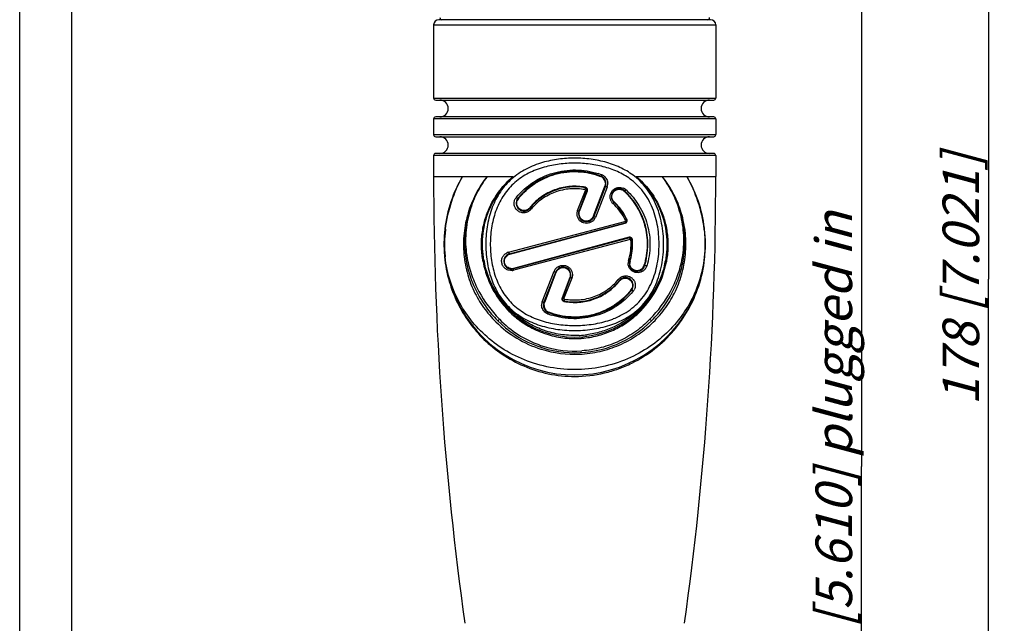
# Model space of a CAD drawing. Units: millimetres. Extents: x 0 to 210, y 0 to 297.
# Drawn here: x 0 to 94, y 125 to 183 of the extents above; entities that cross this region are included whole.
import ezdxf

# ---------------------------------------------------------------- set-up
doc = ezdxf.new("R2010")
doc.units = ezdxf.units.MM
doc.header["$LTSCALE"] = 19.36
doc.layers.get('0').update_dxf_attribs({"linetype": 'CONTINUOUS'})
for name, color, linetype in [('BEZUGSACHSEN', 7, 'CONTINUOUS'), ('RUNDUNGEN', 7, 'CONTINUOUS'), ('ZEICHNUNGSBEMASSUNGEN', 7, 'CONTINUOUS')]:
    doc.layers.add(name, color=color, linetype=linetype)
doc.styles.get("Standard").update_dxf_attribs({"font": 'txt', "width": 0.7})
doc.dimstyles.new('DIMSTYLE_1', dxfattribs={"dimtxt": 3.5, "dimasz": 3.5, "dimexe": 1.5, "dimexo": 0, "dimgap": 0.875, "dimtad": 1, "dimdec": 0, "dimdsep": 46, "dimtxsty": 'STANDARD', "dimblk": '_FILLED', "dimblk1": '_FILLED', "dimblk2": '_FILLED', "dimcen": 0.09, "dimclrt": 5, "dimadec": 0, "dimazin": 0, "dimtp": 0.5, "dimtm": 0.5, "dimtfac": 1, "dimtdec": 0, "dimtofl": 0, "dimtmove": 0, "dimatfit": 3, "dimldrblk": '_FILLED', "dimfxl": 1, "dimtolj": 1, "dimarcsym": 0})

# ---------------------------------------------------------------- blocks, each defined once
blk = doc.blocks.new('_FILLED')
at = {"color": 0, "linetype": 'BYBLOCK'}
blk.add_solid([(0, 0), (-1, 0.125), (-1, -0.125)], dxfattribs=at)
blk = doc.blocks.new('*D0')
at = {"layer": 'ZEICHNUNGSBEMASSUNGEN', "color": 2, "linetype": 'CONTINUOUS'}
for p, q in [((58.417, 247.377), (66.116, 247.377)), ((67.074, 247.377), (69.061, 247.377)), ((70.102, 247.377), (94.215, 247.377)), ((92.715, 247.377), (92.715, 158.204)), ((92.715, 69.031), (92.715, 158.204)), ((60.999, 69.031), (94.215, 69.031))]:
    blk.add_line(p, q, dxfattribs=at)
at = {"layer": 'ZEICHNUNGSBEMASSUNGEN', "color": 2, "linetype": 'CONTINUOUS', "xscale": 3.5, "yscale": 3.5, "zscale": 3.5}
for p, rotation in [((92.715, 247.377), 90), ((92.715, 69.031), 270)]:
    blk.add_blockref('_FILLED', p, dxfattribs=dict(at, rotation=rotation))
at = {"layer": 'ZEICHNUNGSBEMASSUNGEN', "color": 5, "linetype": 'CONTINUOUS', "insert": (88.309, 158.204), "char_height": 3.5, "width": 39.375, "attachment_point": 2, "rotation": 90, "line_spacing_factor": 0.9}
blk.add_mtext('\\Q15.0;178{\\Ftxt.shx;\\W1.000000;\\H3.500000; }[7.021]', dxfattribs=at)
blk = doc.blocks.new('*D1')
at = {"layer": 'ZEICHNUNGSBEMASSUNGEN', "color": 2, "linetype": 'CONTINUOUS'}
for p, q in [((66.396, 211.531), (82.057, 211.531)), ((80.557, 211.531), (80.557, 140.281)), ((80.557, 69.031), (80.557, 140.281)), ((60.739, 69.031), (82.057, 69.031))]:
    blk.add_line(p, q, dxfattribs=at)
at = {"layer": 'ZEICHNUNGSBEMASSUNGEN', "color": 2, "linetype": 'CONTINUOUS', "xscale": 3.5, "yscale": 3.5, "zscale": 3.5}
for p, rotation in [((80.557, 211.531), 90), ((80.557, 69.031), 270)]:
    blk.add_blockref('_FILLED', p, dxfattribs=dict(at, rotation=rotation))
at = {"layer": 'ZEICHNUNGSBEMASSUNGEN', "color": 5, "linetype": 'CONTINUOUS', "insert": (76.151, 140.281), "char_height": 3.5, "width": 78.875, "attachment_point": 2, "rotation": 90, "line_spacing_factor": 0.9}
blk.add_mtext('\\Q15.0;142{\\Ftxt.shx;\\W1.000000;\\H3.500000; }[5.610] plugged in', dxfattribs=at)

msp = doc.modelspace()

# ---------------------------------------------------------------- linework, layer by layer
at = {"color": 7, "linetype": 'CONTINUOUS'}
for p, q in [((0, 0), (0, 297)), ((5, 5), (5, 292)), ((55.6777, 168.0377), (55.6865, 168.0118)), ((48.8721, 164.9924), (48.8719, 165.0394)), ((44.9456, 158.0602), (44.9458, 158.0399)), ((50.689, 154.9964), (50.6892, 154.9655))]:
    msp.add_line(p, q, dxfattribs=at)
at = {"color": 9, "linetype": 'CONTINUOUS'}
msp.add_line((54.2807, 166.6849), (54.2808, 166.7927), dxfattribs=at)
at = {"color": 7, "linetype": 'CONTINUOUS'}
for centre, radius, start, end in [((40.4066, 183.231), 0.2, 180, 270), ((65.8066, 183.231), 0.2, 270, 360), ((40.2066, 174.531), 0.8, 270, 90), ((66.0066, 174.531), 0.8, 90, 270), ((40.2066, 171.031), 0.8, 270, 90), ((66.0066, 171.031), 0.8, 90, 270)]:
    msp.add_arc(centre, radius, start, end, dxfattribs=at)
at = {"layer": 'BEZUGSACHSEN', "color": 7, "linetype": 'CONTINUOUS'}
for p, q in [((39.6066, 182.531), (39.6066, 175.531)), ((66.6066, 182.531), (66.6066, 175.531)), ((39.6066, 173.531), (39.6066, 172.031)), ((66.6066, 173.531), (66.6066, 172.031)), ((39.6066, 170.031), (39.6066, 168.031)), ((66.6066, 170.031), (66.6066, 168.031))]:
    msp.add_line(p, q, dxfattribs=at)
for centre, start, end in [((346.8268, 168.031), 180, 188.002416), ((-240.6135, 168.031), 351.997584, 360)]:
    msp.add_arc(centre, 307.2201, start, end, dxfattribs=at)
at = {"layer": 'RUNDUNGEN', "color": 7, "linetype": 'CONTINUOUS'}
for p, q in [((66.1066, 183.031), (40.1066, 183.031)), ((39.8066, 175.331), (66.4066, 175.331)), ((66.4066, 173.731), (39.8066, 173.731)), ((39.8066, 171.831), (66.4066, 171.831)), ((66.4066, 170.231), (39.8066, 170.231)), ((56.0466, 167.0971), (54.9267, 164.1797)), ((53.5264, 164.7172), (54.275, 166.6676)), ((46.8755, 160.6378), (57.949, 163.605)), ((58.3373, 162.1561), (47.2637, 159.1889)), ((50.1667, 155.9649), (51.2866, 158.8823)), ((52.6869, 158.3448), (51.9382, 156.3944))]:
    msp.add_line(p, q, dxfattribs=at)
at = {"layer": 'RUNDUNGEN', "color": 9, "linetype": 'CONTINUOUS'}
for p, q in [((39.6066, 182.531), (66.6066, 182.531)), ((39.6066, 175.531), (66.6066, 175.531)), ((66.6066, 173.531), (39.6066, 173.531)), ((39.6066, 172.031), (66.6066, 172.031)), ((66.6066, 170.031), (39.6066, 170.031)), ((39.6066, 168.031), (47.221, 168.031)), ((58.9923, 168.031), (66.6066, 168.031)), ((55.875, 166.8163), (54.9441, 164.3812)), ((56.2105, 167.0185), (55.082, 164.1141)), ((55.9924, 167.1234), (55.875, 166.8163)), ((53.3885, 164.7561), (54.143, 166.6976)), ((53.5718, 164.7041), (54.3186, 166.6575)), ((54.9441, 164.3812), (54.8754, 164.2016)), ((40.681, 163.0057), (40.6792, 162.9897)), ((46.7881, 160.7859), (57.9155, 163.7317)), ((46.9046, 160.5882), (57.9494, 163.5596)), ((57.9155, 163.7317), (57.9474, 163.7402)), ((58.3108, 162.2054), (47.266, 159.234)), ((58.4169, 162.0091), (47.4958, 159.1178)), ((47.2965, 159.065), (47.2576, 159.0547)), ((47.4958, 159.1178), (47.2965, 159.065)), ((50.0027, 156.0435), (51.1313, 158.9479)), ((50.3067, 156.1632), (51.2375, 158.598)), ((51.2375, 158.598), (51.3378, 158.8604)), ((52.6415, 158.3579), (51.8947, 156.4045)), ((52.8248, 158.3059), (52.0703, 156.3644)), ((50.2209, 155.9386), (50.3067, 156.1632)), ((53.9761, 152.5565), (53.9882, 152.5577))]:
    msp.add_line(p, q, dxfattribs=at)
at = {"layer": 'RUNDUNGEN', "color": 7, "linetype": 'CONTINUOUS'}
for centre, radius, start, end in [((40.1066, 182.531), 0.5, 90, 180), ((66.1066, 182.531), 0.5, 0, 90), ((39.8066, 175.531), 0.2, 180, 270), ((66.4066, 175.531), 0.2, 270, 360), ((39.8066, 173.531), 0.2, 90, 180), ((66.4066, 173.531), 0.2, 0, 90), ((39.8066, 172.031), 0.2, 180, 270), ((66.4066, 172.031), 0.2, 270, 360), ((39.8066, 170.031), 0.2, 90, 180), ((66.4066, 170.031), 0.2, 0, 90), ((53.6869, 161.4563), 13.085, 149.836891, 173.27757), ((53.1066, 161.531), 7, 69, 141), ((55.3464, 167.3659), 0.75, 339, 69), ((53.1066, 161.531), 5.5, 79.325803, 141), ((54.0883, 166.7393), 0.2, 339, 79.325803), ((57.3691, 166.102), 0.75, 47, 227), ((48.2495, 165.4643), 0.75, 141, 321), ((53.1066, 161.531), 7, 343, 47), ((53.1066, 161.531), 5.5, 25.325803, 47), ((54.2265, 164.4484), 0.75, 159, 339), ((57.8973, 163.7982), 0.2, 285, 25.325803), ((53.1066, 161.531), 12.5, 173.305272, 6.695262), ((58.389, 161.9629), 0.2, 4.674197, 105), ((53.1066, 161.531), 5.5, 343, 4.674197), ((47.0696, 159.9134), 0.75, 105, 285), ((53.1066, 161.531), 8.875, 190.71891, 349.277612), ((51.9867, 158.6136), 0.75, 339, 159), ((59.0835, 159.7037), 0.75, 163, 343), ((57.9638, 157.5978), 0.75, 321, 141), ((53.1066, 161.531), 5.5, 259.325803, 321), ((53.1066, 161.531), 7, 249, 321), ((50.8668, 155.6961), 0.75, 159, 249), ((52.125, 156.3227), 0.2, 159, 259.325803), ((53.1066, 161.531), 10.375, 224.5878, 315.338529)]:
    msp.add_arc(centre, radius, start, end, dxfattribs=at)
at = {"layer": 'RUNDUNGEN', "color": 9, "linetype": 'CONTINUOUS'}
for centre, radius, start, end in [((53.3246, 161.5449), 12.7277, 149.362565, 173.409662), ((52.913, 161.4595), 8.6939, 130.898391, 155.337517), ((53.1125, 161.3746), 7.2729, 69.516913, 72.111333), ((55.3387, 167.3762), 0.6999, 55.339673, 68.884076), ((53.1185, 161.3909), 7.2555, 69.251866, 69.516078), ((55.3649, 167.3216), 0.9137, 55.744575, 69.235153), ((55.3373, 167.3753), 0.7015, 41.304623, 55.295013), ((55.336, 167.3748), 0.7028, 0.644428, 41.261931), ((53.3, 161.4594), 8.6942, 24.661546, 49.101065), ((52.5259, 161.4561), 13.0855, 6.722043, 30.163515), ((52.8899, 161.5454), 12.7264, 6.953698, 30.638676), ((54.0846, 166.7475), 0.2505, 9.758651, 54.786397), ((55.3836, 167.3399), 0.8872, 338.766169, 2.313622), ((57.4034, 166.0649), 0.9129, 51.044169, 65.746489), ((57.4146, 166.0796), 0.8945, 47.338267, 51.009229), ((48.198, 165.4446), 0.8937, 140.647547, 149.884662), ((53.0198, 161.4913), 7.1289, 140.275341, 140.651356), ((48.2668, 165.47), 0.7029, 141.135919, 159.163017), ((48.2585, 165.4705), 0.7025, 294.470192, 312.347635), ((48.259, 165.4694), 0.7013, 312.379343, 321.087009), ((53.1292, 161.5413), 5.5556, 137.719379, 141.114898), ((48.2206, 165.4541), 0.9004, 311.355774, 320.630168), ((53.038, 161.5034), 5.3298, 140.382575, 140.647858), ((57.3956, 166.0898), 0.9027, 209.116625, 224.549049), ((57.3876, 166.0822), 0.8916, 224.563734, 227.362498), ((53.1729, 161.5031), 5.3319, 28.757992, 47.375023), ((53.0861, 161.543), 5.5529, 43.230777, 46.877087), ((53.0815, 161.5391), 5.5589, 25.22883, 43.227621), ((54.2201, 164.4524), 0.7016, 328.593094, 339.058335), ((54.2475, 164.439), 0.8955, 324.28613, 335.852641), ((54.2523, 164.4365), 0.8901, 335.872724, 338.762452), ((53.1947, 161.5167), 5.3062, 25.825695, 28.741768), ((53.2045, 161.5216), 5.2952, 25.5995, 25.824772), ((57.8838, 163.8011), 0.2503, 305.955063, 317.685723), ((57.8831, 163.8014), 0.2511, 317.737062, 18.584271), ((57.8827, 163.8014), 0.2514, 18.565926, 25.218442), ((52.8625, 161.5385), 12.7544, 6.536499, 6.969486), ((53.3675, 161.5377), 12.7711, 173.471821, 185.022299), ((52.2037, 161.5379), 11.5575, 173.06863, 185.703451), ((53.8997, 161.3303), 13.2663, 172.845671, 173.06249), ((58.3752, 161.9655), 0.2484, 97.16281, 105.048694), ((58.3752, 161.9648), 0.2491, 29.109302, 97.130458), ((52.2742, 161.325), 13.306, 6.939116, 7.156605), ((53.2324, 161.531), 5.2658, 342.797009, 4.728738), ((53.0634, 161.5309), 5.5788, 344.847432, 2.053973), ((53.0593, 161.531), 5.5829, 2.051984, 4.653837), ((53.4741, 161.545), 12.8779, 185.013355, 185.391555), ((52.2136, 161.5401), 11.5677, 185.709015, 185.94507), ((47.0858, 159.915), 0.6972, 105.063351, 134.267902), ((47.0217, 159.9034), 0.9129, 104.830024, 114.166634), ((52.925, 161.5329), 8.6416, 190.181291, 192.447852), ((47.0855, 159.9056), 0.6955, 278.162799, 285.044288), ((59.1133, 159.7111), 0.8903, 164.569581, 180.518603), ((59.0928, 159.7161), 0.8693, 162.768635, 164.528378), ((59.0779, 159.7005), 0.708, 163.125148, 181.105897), ((53.0663, 161.5302), 5.5759, 343.065134, 344.846962), ((59.0638, 159.7009), 0.7024, 314.467641, 343.056908), ((59.1434, 159.714), 0.8939, 324.988926, 342.771402), ((53.2905, 161.5325), 8.6393, 347.242907, 349.359331), ((47.0853, 159.9088), 0.6986, 263.422195, 278.142213), ((47.0231, 159.9401), 0.9159, 275.513932, 284.834069), ((51.9638, 158.6237), 0.8934, 149.358395, 158.718054), ((51.9931, 158.6096), 0.7016, 148.593094, 159.058335), ((57.9927, 157.6079), 0.9004, 131.355774, 140.630168), ((53.085, 161.5199), 5.5544, 318.2961, 321.116015), ((53.1753, 161.5586), 5.3298, 320.382575, 320.647858), ((57.9543, 157.5927), 0.7013, 132.379343, 141.087009), ((57.9548, 157.5915), 0.7025, 114.470192, 132.347635), ((57.9465, 157.592), 0.7029, 321.135919, 339.163017), ((53.1935, 161.5707), 7.1289, 320.275347, 320.651356), ((58.0153, 157.6174), 0.8937, 320.647547, 329.884662), ((50.8297, 155.7222), 0.8872, 158.766167, 182.32089), ((50.8774, 155.6872), 0.7029, 180.078095, 219.015379), ((52.1287, 156.3145), 0.2505, 189.758651, 234.786397), ((50.8484, 155.7405), 0.9137, 235.758773, 249.235214), ((53.0948, 161.6711), 7.2555, 249.251866, 249.516079), ((50.8721, 155.6808), 0.6943, 240.678008, 248.92687), ((53.1008, 161.6874), 7.2729, 249.516913, 252.111372), ((53.0761, 161.6802), 10.666, 225.296001, 252.570669), ((54.7249, 162.9612), 12.3187, 224.066836, 224.293836), ((53.1415, 161.4093), 10.1017, 224.264936, 250.313596), ((51.5176, 162.9342), 12.279, 315.703441, 315.877662), ((53.1106, 161.65), 8.8441, 272.683731, 275.500883), ((53.1032, 161.7307), 8.9251, 275.498659, 277.442539), ((53.114, 161.347), 10.0337, 250.341881, 252.997637), ((53.1066, 161.319), 10.0048, 252.991116, 273.847055), ((53.1068, 161.3414), 8.8278, 273.407923, 275.650941), ((53.0777, 161.6669), 10.6539, 252.541089, 252.753764), ((53.1063, 161.7664), 10.7573, 252.765424, 272.64373), ((53.105, 161.8063), 10.7972, 272.640746, 273.729748)]:
    msp.add_arc(centre, radius, start, end, dxfattribs=at)
for points, knots in [([(53.1066, 169.7772), (52.5859, 169.7773), (51.55, 169.7109), (50.5316, 169.5043), (50.0376, 169.362)], [0, 0, 0, 0, 0.503177, 1, 1, 1, 1]), ([(58.8487, 168.031), (58.4609, 168.3364), (57.6054, 168.8668), (56.1825, 169.4024), (54.6669, 169.7106), (53.6285, 169.7772), (53.1066, 169.7772)], [0, 0, 0, 0, 0.2425762, 0.4903484, 0.7435364, 1, 1, 1, 1]), ([(50.0376, 169.362), (49.4944, 169.2055), (48.4436, 168.7993), (47.0461, 167.859), (45.9357, 166.5953), (45.1627, 165.0801), (44.7121, 163.409), (44.5526, 161.6626), (44.6704, 159.911), (45.0757, 158.2239), (45.7985, 156.6796), (46.8597, 155.3723), (48.2204, 154.3818), (49.7902, 153.7195), (51.4846, 153.3505), (53.236, 153.2434), (54.9823, 153.3877), (56.1166, 153.6642), (56.6598, 153.854)], [0, 0, 0, 0, 0.0620922, 0.1227893, 0.1832374, 0.2448019, 0.3079791, 0.3722473, 0.4365966, 0.4999884, 0.5617921, 0.6223315, 0.6829014, 0.7447502, 0.8081605, 0.8725191, 0.9367976, 1, 1, 1, 1]), ([(50.1934, 168.9156), (49.6779, 168.7708), (48.6786, 168.3936), (47.3458, 167.5107), (46.2882, 166.3131), (45.5575, 164.8749), (45.1351, 163.2924), (44.9875, 161.6422), (45.1, 159.9879), (45.4839, 158.3923), (46.1715, 156.9295), (47.1864, 155.6942), (48.4881, 154.7675), (49.9828, 154.1569), (51.5878, 153.821), (53.242, 153.7253), (54.8912, 153.8586), (55.9644, 154.1133), (56.4794, 154.289)], [0, 0, 0, 0, 0.0621265, 0.1229821, 0.1836259, 0.2453139, 0.3084539, 0.3725434, 0.4366955, 0.5000053, 0.5618892, 0.6226103, 0.6833617, 0.7452902, 0.8086221, 0.872787, 0.9368737, 1, 1, 1, 1]), ([(47.5368, 166.0474), (47.9842, 166.5859), (49.054, 167.5434), (51.0213, 168.4563), (53.1965, 168.758), (54.6556, 168.5189), (55.3465, 168.2959)], [0, 0, 0, 0, 0.2444174, 0.4928041, 0.7465457, 1, 1, 1, 1]), ([(53.1066, 169.2992), (52.613, 169.2992), (51.6304, 169.2383), (50.6633, 169.0476), (50.1934, 168.9156)], [0, 0, 0, 0, 0.5028391, 1, 1, 1, 1]), ([(58.557, 167.6764), (58.1867, 167.9639), (57.3702, 168.4602), (56.017, 168.9558), (54.5813, 169.2384), (53.5997, 169.2992), (53.1066, 169.2992)], [0, 0, 0, 0, 0.2432784, 0.4913028, 0.7441988, 1, 1, 1, 1]), ([(40.7367, 162.9825), (40.851, 163.8931), (41.2516, 165.6372), (41.9607, 167.2777), (42.3736, 168.031)], [0, 0, 0, 0, 0.5165203, 1, 1, 1, 1]), ([(44.7356, 168.031), (44.355, 167.5518), (43.6672, 166.5112), (42.9137, 164.7596), (42.4803, 162.8341), (42.4224, 160.8261), (42.7474, 158.8695), (43.407, 157.0692), (44.3472, 155.4629), (45.1413, 154.5272), (45.5732, 154.0993)], [0, 0, 0, 0, 0.120261, 0.2436904, 0.3728096, 0.5057947, 0.6359863, 0.7602318, 0.8805184, 1, 1, 1, 1]), ([(44.7356, 168.031), (44.332, 167.5096), (43.6115, 166.3701), (42.8635, 164.4468), (42.5077, 162.3446), (42.5754, 160.8953), (42.6868, 160.1783)], [0, 0, 0, 0, 0.2375, 0.4821825, 0.7386631, 1, 1, 1, 1]), ([(44.7356, 168.031), (44.3403, 167.5076), (43.6381, 166.3656), (42.9184, 164.4454), (42.5947, 162.3531), (42.6909, 160.9164), (42.8165, 160.2079)], [0, 0, 0, 0, 0.2378687, 0.4827751, 0.7390623, 1, 1, 1, 1]), ([(44.4195, 160.0054), (44.285, 160.7543), (44.2155, 162.2851), (44.7064, 164.4934), (45.7187, 166.4633), (46.685, 167.5565), (47.221, 168.031)], [0, 0, 0, 0, 0.2576463, 0.5117532, 0.7576166, 1, 1, 1, 1]), ([(44.9852, 165.1107), (45.2471, 165.6707), (45.8943, 166.7333), (46.753, 167.6324), (47.221, 168.031)], [0, 0, 0, 0, 0.5014243, 1, 1, 1, 1]), ([(47.7195, 165.911), (48.1639, 166.4621), (49.2381, 167.4419), (51.2365, 168.3542), (53.4452, 168.6029), (54.9082, 168.2922), (55.5908, 168.0292)], [0, 0, 0, 0, 0.2446143, 0.4933083, 0.7472117, 1, 1, 1, 1]), ([(55.5908, 168.0292), (55.5948, 168.0387), (55.6011, 168.0515), (55.609, 168.0631), (55.6138, 168.0666), (55.6152, 168.0661)], [0, 0, 0, 0, 0.6856696, 0.8974824, 1, 1, 1, 1]), ([(55.6888, 168.1759), (55.6823, 168.1603), (55.6697, 168.1323), (55.649, 168.0963), (55.6339, 168.0747), (55.6196, 168.0644), (55.6152, 168.0661)], [0, 0, 0, 0, 0.3737856, 0.6846708, 0.8962675, 1, 1, 1, 1]), ([(55.8792, 168.0767), (55.9925, 167.9995), (56.1868, 167.7894), (56.2644, 167.5134), (56.27, 167.3757)], [0, 0, 0, 0, 0.4986565, 1, 1, 1, 1]), ([(58.096, 154.5159), (58.3674, 154.6767), (58.8886, 155.034), (59.5859, 155.6755), (60.1841, 156.4141), (60.8442, 157.5177), (61.3982, 159.0712), (61.6646, 161.0477), (61.5726, 163.0478), (61.1827, 164.6645), (60.6601, 165.8566), (60.1637, 166.6766), (59.5621, 167.4117), (59.0953, 167.8368), (58.8487, 168.031)], [0, 0, 0, 0, 0.0609864, 0.1216905, 0.1825542, 0.2440555, 0.3695632, 0.4981507, 0.6274202, 0.7546275, 0.8169875, 0.87845, 0.939322, 1, 1, 1, 1]), ([(58.9923, 168.031), (59.5324, 167.5528), (60.5054, 166.4499), (61.52, 164.4612), (62.0038, 162.2329), (61.9228, 160.6905), (61.7812, 159.9373)], [0, 0, 0, 0, 0.2423817, 0.4882713, 0.7424709, 1, 1, 1, 1]), ([(58.9923, 168.031), (59.4605, 167.6325), (60.319, 166.7332), (60.9663, 165.6706), (61.2282, 165.1105)], [0, 0, 0, 0, 0.4985829, 1, 1, 1, 1]), ([(60.6305, 154.0898), (61.0632, 154.5174), (61.859, 155.4526), (62.8016, 157.0588), (63.4634, 158.8599), (63.7903, 160.8183), (63.7337, 162.8291), (63.3007, 164.7571), (62.5467, 166.5104), (61.8584, 167.5516), (61.4777, 168.031)], [0, 0, 0, 0, 0.119452, 0.239697, 0.3639106, 0.4941295, 0.6271942, 0.7563736, 0.8797983, 1, 1, 1, 1]), ([(63.3969, 160.209), (63.5229, 160.9173), (63.6182, 162.3539), (63.2948, 164.4458), (62.5753, 166.3659), (61.8727, 167.5074), (61.4777, 168.031)], [0, 0, 0, 0, 0.2609309, 0.5172101, 0.76211, 1, 1, 1, 1]), ([(63.5259, 160.1746), (63.6375, 160.8918), (63.7058, 162.3417), (63.3503, 164.4449), (62.6024, 166.3693), (61.8814, 167.5092), (61.4777, 168.031)], [0, 0, 0, 0, 0.2613182, 0.5178008, 0.7624824, 1, 1, 1, 1]), ([(63.8397, 168.031), (64.2526, 167.2777), (64.9617, 165.6372), (65.3622, 163.8932), (65.4765, 162.9827)], [0, 0, 0, 0, 0.4834917, 1, 1, 1, 1]), ([(54.1053, 166.7643), (53.6293, 166.8528), (52.6507, 166.9027), (51.2251, 166.5899), (49.941, 165.9204), (49.2341, 165.2665), (48.9324, 164.902)], [0, 0, 0, 0, 0.2526694, 0.5043321, 0.7530597, 1, 1, 1, 1]), ([(54.132, 166.9933), (53.6668, 167.0813), (52.7109, 167.1371), (51.3132, 166.8533), (50.0431, 166.2314), (49.3295, 165.6205), (49.0188, 165.2789)], [0, 0, 0, 0, 0.2527488, 0.5046023, 0.7534279, 1, 1, 1, 1]), ([(54.1053, 166.7643), (54.1095, 166.7852), (54.1167, 166.8245), (54.1237, 166.8717), (54.1269, 166.9028), (54.128, 166.9199), (54.1277, 166.929), (54.1268, 166.9355), (54.1254, 166.9358)], [0, 0, 0, 0, 0.3670957, 0.6920633, 0.819107, 0.9145881, 0.9749838, 1, 1, 1, 1]), ([(54.143, 166.6976), (54.1481, 166.7107), (54.1461, 166.7434), (54.1192, 166.7617), (54.1053, 166.7643)], [0, 0, 0, 0, 0.4982865, 1, 1, 1, 1]), ([(54.132, 166.9933), (54.1306, 166.9863), (54.1283, 166.9734), (54.1251, 166.9547), (54.1253, 166.9449), (54.1238, 166.9361), (54.1254, 166.9358)], [0, 0, 0, 0, 0.3670471, 0.6924886, 0.9154878, 1, 1, 1, 1]), ([(55.9924, 167.1234), (55.9993, 167.1209), (56.0119, 167.116), (56.0301, 167.1084), (56.039, 167.1028), (56.0473, 167.0988), (56.0466, 167.0971)], [0, 0, 0, 0, 0.3616782, 0.6869041, 0.912043, 1, 1, 1, 1]), ([(56.2105, 167.0185), (56.1898, 167.026), (56.1508, 167.0411), (56.105, 167.061), (56.0751, 167.0758), (56.0593, 167.0848), (56.051, 167.0905), (56.046, 167.0956), (56.0466, 167.0971)], [0, 0, 0, 0, 0.3606813, 0.6857052, 0.8139797, 0.9109174, 0.9728415, 1, 1, 1, 1]), ([(56.607, 165.6506), (56.5617, 165.732), (56.4964, 165.9111), (56.4874, 166.1969), (56.5693, 166.4728), (56.7341, 166.7095), (56.9638, 166.8828), (57.2333, 166.9766), (57.5149, 166.985), (57.6951, 166.9348), (57.7784, 166.8973)], [0, 0, 0, 0, 0.1245456, 0.2498757, 0.3759842, 0.5025709, 0.6289576, 0.7542778, 0.8779323, 1, 1, 1, 1]), ([(56.7376, 165.7873), (56.7056, 165.8496), (56.6599, 165.9852), (56.6549, 166.1999), (56.7144, 166.4077), (56.834, 166.5884), (57.002, 166.7244), (57.2017, 166.8029), (57.4129, 166.8181), (57.5498, 166.7862), (57.6137, 166.761)], [0, 0, 0, 0, 0.1245302, 0.2499105, 0.3760938, 0.5027213, 0.6290942, 0.7543612, 0.8779663, 1, 1, 1, 1]), ([(57.8426, 154.9045), (58.1012, 155.055), (58.5982, 155.3903), (59.2631, 155.9956), (59.8325, 156.695), (60.4584, 157.7404), (60.98, 159.2104), (61.2294, 161.0769), (61.1429, 162.9645), (60.7763, 164.492), (60.2824, 165.6203), (59.811, 166.3973), (59.2378, 167.0929), (58.7923, 167.4937), (58.557, 167.6764)], [0, 0, 0, 0, 0.0611203, 0.1219899, 0.1830165, 0.2446391, 0.3701299, 0.4983406, 0.6271398, 0.7541369, 0.8165397, 0.8781229, 0.9391563, 1, 1, 1, 1]), ([(48.8155, 164.7783), (48.7372, 164.7093), (48.5554, 164.598), (48.2436, 164.5336), (47.927, 164.5772), (47.6413, 164.7266), (47.4223, 164.9681), (47.3021, 165.273), (47.2982, 165.5986), (47.3724, 165.8024), (47.425, 165.8931)], [0, 0, 0, 0, 0.1237587, 0.2470245, 0.370643, 0.4954241, 0.6218059, 0.7491251, 0.875628, 1, 1, 1, 1]), ([(47.507, 166.0113), (47.537, 165.9849), (47.5827, 165.9533), (47.6367, 165.9298), (47.662, 165.9305), (47.6666, 165.9363)], [0, 0, 0, 0, 0.6553744, 0.8783463, 1, 1, 1, 1]), ([(47.7195, 165.911), (47.7095, 165.9198), (47.6943, 165.9304), (47.6765, 165.9382), (47.6682, 165.9381), (47.6666, 165.9363)], [0, 0, 0, 0, 0.6571471, 0.8799113, 1, 1, 1, 1]), ([(54.143, 166.6976), (54.1593, 166.6916), (54.1897, 166.6812), (54.2295, 166.6698), (54.2565, 166.6647), (54.27, 166.6645), (54.2745, 166.6663), (54.275, 166.6676)], [0, 0, 0, 0, 0.380414, 0.697271, 0.90892, 0.9684362, 1, 1, 1, 1]), ([(54.3186, 166.6575), (54.3132, 166.6595), (54.3034, 166.6629), (54.2895, 166.6669), (54.2816, 166.6683), (54.2755, 166.6689), (54.275, 166.6676)], [0, 0, 0, 0, 0.382659, 0.7006962, 0.9126165, 1, 1, 1, 1]), ([(57.8342, 166.6213), (57.8426, 166.6306), (57.8554, 166.6421), (57.8713, 166.6514), (57.8789, 166.6521), (57.8806, 166.6505)], [0, 0, 0, 0, 0.6585167, 0.8783847, 1, 1, 1, 1]), ([(57.8342, 166.6213), (58.2953, 166.1895), (59.1098, 165.1859), (59.8806, 163.3923), (60.1312, 161.4332), (59.926, 160.1212), (59.7357, 159.4962)], [0, 0, 0, 0, 0.24468, 0.493473, 0.746944, 1, 1, 1, 1]), ([(58.0207, 166.7374), (57.9956, 166.7095), (57.9571, 166.675), (57.909, 166.6472), (57.8858, 166.6457), (57.8806, 166.6505)], [0, 0, 0, 0, 0.6566948, 0.8767335, 1, 1, 1, 1]), ([(58.0207, 166.7374), (58.4966, 166.2992), (59.3406, 165.279), (60.1452, 163.4463), (60.4091, 161.4366), (60.1953, 160.0899), (59.9972, 159.4492)], [0, 0, 0, 0, 0.2443881, 0.4930182, 0.7466585, 1, 1, 1, 1]), ([(44.337, 159.8583), (44.2534, 160.3044), (44.1541, 161.2109), (44.2166, 162.5692), (44.4874, 163.8843), (44.8001, 164.715), (44.9852, 165.1107)], [0, 0, 0, 0, 0.2534225, 0.5067531, 0.7561473, 1, 1, 1, 1]), ([(44.3865, 159.8804), (44.22, 160.7598), (44.1571, 162.5601), (44.6483, 164.2925), (45.0122, 165.0873)], [0, 0, 0, 0, 0.5059312, 1, 1, 1, 1]), ([(48.5495, 164.8311), (48.4882, 164.8033), (48.3565, 164.7654), (48.151, 164.7677), (47.9535, 164.8298), (47.7811, 164.9476), (47.6495, 165.1122), (47.5719, 165.309), (47.5553, 165.519), (47.5855, 165.656), (47.6099, 165.72)], [0, 0, 0, 0, 0.1228002, 0.2458379, 0.3697029, 0.4948621, 0.6213225, 0.7484162, 0.8749819, 1, 1, 1, 1]), ([(48.8047, 165.0289), (48.8128, 165.022), (48.8231, 165.0117), (48.8319, 164.9996), (48.8334, 164.9936), (48.8323, 164.9923)], [0, 0, 0, 0, 0.6775729, 0.8907101, 1, 1, 1, 1]), ([(48.9167, 164.883), (48.9033, 164.8943), (48.8796, 164.9157), (48.8509, 164.9479), (48.8341, 164.9704), (48.8292, 164.9883), (48.8323, 164.9923)], [0, 0, 0, 0, 0.3696704, 0.6798768, 0.892859, 1, 1, 1, 1]), ([(56.7836, 165.4263), (56.7961, 165.4399), (56.8181, 165.4657), (56.8441, 165.5038), (56.8586, 165.5299), (56.8616, 165.5498), (56.8576, 165.5535)], [0, 0, 0, 0, 0.3661012, 0.6773849, 0.8924474, 1, 1, 1, 1]), ([(56.8819, 165.596), (56.8743, 165.5877), (56.8647, 165.5753), (56.8571, 165.5613), (56.8563, 165.5547), (56.8576, 165.5535)], [0, 0, 0, 0, 0.6750864, 0.8903638, 1, 1, 1, 1]), ([(61.2012, 165.0871), (61.565, 164.2924), (62.0562, 162.56), (61.9932, 160.7598), (61.8268, 159.8803)], [0, 0, 0, 0, 0.4940461, 1, 1, 1, 1]), ([(61.2282, 165.1105), (61.4133, 164.7146), (61.7262, 163.8833), (61.997, 162.5675), (62.0591, 161.2082), (61.9594, 160.3012), (61.8757, 159.8547)], [0, 0, 0, 0, 0.2438433, 0.493226, 0.7465484, 1, 1, 1, 1]), ([(54.9746, 163.9163), (54.9191, 163.8391), (54.7824, 163.7017), (54.5244, 163.5702), (54.2384, 163.5242), (53.952, 163.5682), (53.6928, 163.6982), (53.4868, 163.9025), (53.3554, 164.1609), (53.327, 164.3527), (53.3283, 164.4477)], [0, 0, 0, 0, 0.1250128, 0.2499876, 0.37494, 0.4999224, 0.6249656, 0.7500675, 0.8751256, 1, 1, 1, 1]), ([(53.3885, 164.7561), (53.4056, 164.7496), (53.4374, 164.7381), (53.4754, 164.726), (53.5, 164.7193), (53.5133, 164.7166), (53.5208, 164.7156), (53.5259, 164.7161), (53.5264, 164.7172)], [0, 0, 0, 0, 0.3813705, 0.7024374, 0.8250466, 0.9165171, 0.9744745, 1, 1, 1, 1]), ([(54.6537, 163.9006), (54.5531, 163.8217), (54.3021, 163.7185), (53.9054, 163.7881), (53.6049, 164.0546), (53.5279, 164.3131), (53.5256, 164.4402)], [0, 0, 0, 0, 0.2507542, 0.5010627, 0.7507768, 1, 1, 1, 1]), ([(53.5718, 164.7041), (53.5661, 164.7063), (53.5559, 164.7099), (53.5412, 164.7151), (53.5334, 164.7163), (53.5268, 164.7184), (53.5264, 164.7172)], [0, 0, 0, 0, 0.3830955, 0.7049314, 0.9190109, 1, 1, 1, 1]), ([(54.8754, 164.2016), (54.8819, 164.1992), (54.894, 164.1945), (54.9084, 164.1887), (54.9175, 164.1846), (54.9226, 164.1824), (54.9248, 164.1809), (54.9269, 164.18), (54.9267, 164.1797)], [0, 0, 0, 0, 0.3720676, 0.6981666, 0.8248263, 0.9194704, 0.9784383, 1, 1, 1, 1]), ([(55.082, 164.1141), (55.0624, 164.1215), (55.0338, 164.1326), (54.9974, 164.1472), (54.9737, 164.157), (54.9549, 164.1653), (54.9392, 164.1718), (54.9328, 164.1763), (54.9263, 164.1786), (54.9267, 164.1797)], [0, 0, 0, 0, 0.3716234, 0.5448663, 0.6980183, 0.8248993, 0.9197121, 0.9787231, 1, 1, 1, 1]), ([(57.9494, 163.5596), (57.9469, 163.5699), (57.9447, 163.584), (57.9449, 163.599), (57.9473, 163.6045), (57.949, 163.605)], [0, 0, 0, 0, 0.675635, 0.8885549, 1, 1, 1, 1]), ([(57.9474, 163.7402), (57.961, 163.7438), (57.9865, 163.764), (57.9861, 163.7968), (57.9799, 163.8096)], [0, 0, 0, 0, 0.4977831, 1, 1, 1, 1]), ([(57.9474, 163.7402), (57.9547, 163.7096), (57.9614, 163.6673), (57.9611, 163.623), (57.954, 163.6063), (57.949, 163.605)], [0, 0, 0, 0, 0.6771162, 0.8897859, 1, 1, 1, 1]), ([(57.9799, 163.8096), (57.9941, 163.8169), (58.0193, 163.8306), (58.0517, 163.8522), (58.0703, 163.8668), (58.0798, 163.88), (58.078, 163.8837)], [0, 0, 0, 0, 0.3806243, 0.6928505, 0.9023029, 1, 1, 1, 1]), ([(58.1102, 163.9085), (58.1017, 163.9041), (58.0905, 163.8974), (58.0804, 163.8894), (58.0774, 163.885), (58.078, 163.8837)], [0, 0, 0, 0, 0.6910841, 0.9004959, 1, 1, 1, 1]), ([(40.6918, 162.988), (40.6913, 162.9836), (40.6944, 162.9598), (40.7152, 162.9434), (40.7306, 162.9327)], [0, 0, 0, 0, 0.1907338, 1, 1, 1, 1]), ([(65.4827, 162.9325), (65.5892, 162.0578), (65.6002, 160.3492), (65.0793, 157.9518), (64.1524, 155.8431), (62.8817, 153.9921), (61.2615, 152.3748), (59.2841, 151.0307), (56.9715, 150.0438), (54.408, 149.5162), (51.7509, 149.5218), (49.1912, 150.0598), (46.8849, 151.0551), (44.9148, 152.4056), (43.302, 154.0278), (42.0383, 155.8839), (41.1188, 157.9975), (40.7922, 159.5348), (40.7082, 160.3419)], [0, 0, 0, 0, 0.0685682, 0.1315602, 0.1895812, 0.2467119, 0.3052834, 0.366699, 0.4316395, 0.4996681, 0.5689429, 0.6369217, 0.7017891, 0.7631362, 0.8216614, 0.8787825, 0.9368574, 1, 1, 1, 1]), ([(53.1066, 148.8904), (54.0628, 148.8905), (55.4935, 149.0575), (57.2973, 149.5942), (58.9546, 150.2954), (60.7996, 151.4538), (62.6259, 153.2081), (64.0468, 155.2412), (65.0748, 157.5644), (65.6464, 160.1857), (65.6422, 162.0461), (65.534, 162.9904)], [0, 0, 0, 0, 0.1354461, 0.2016322, 0.2661843, 0.3898908, 0.5077696, 0.6225956, 0.7390839, 0.8653618, 1, 1, 1, 1]), ([(58.3108, 162.2054), (58.3138, 162.1929), (58.3197, 162.1762), (58.3288, 162.1603), (58.3351, 162.1555), (58.3373, 162.1561)], [0, 0, 0, 0, 0.6633415, 0.8839111, 1, 1, 1, 1]), ([(58.4169, 162.0091), (58.4079, 162.0462), (58.3902, 162.096), (58.3627, 162.1438), (58.3437, 162.1578), (58.3373, 162.1561)], [0, 0, 0, 0, 0.6628969, 0.8833119, 1, 1, 1, 1]), ([(65.5215, 162.9878), (65.522, 162.9834), (65.5189, 162.9596), (65.4981, 162.9433), (65.4827, 162.9325)], [0, 0, 0, 0, 0.1907284, 1, 1, 1, 1]), ([(58.4802, 161.9651), (58.479, 161.9794), (58.4626, 162.0079), (58.4305, 162.0127), (58.4169, 162.0091)], [0, 0, 0, 0, 0.504634, 1, 1, 1, 1]), ([(58.4802, 161.9651), (58.4947, 161.9664), (58.5207, 161.969), (58.5513, 161.9724), (58.57, 161.9751), (58.58, 161.9765), (58.5845, 161.9779), (58.5884, 161.9785), (58.5884, 161.9792)], [0, 0, 0, 0, 0.3997449, 0.7200538, 0.8390834, 0.9264617, 0.9802636, 1, 1, 1, 1]), ([(58.6238, 161.9839), (58.6191, 161.9835), (58.6108, 161.9825), (58.5988, 161.9817), (58.5935, 161.9798), (58.5883, 161.9801), (58.5884, 161.9792)], [0, 0, 0, 0, 0.4005858, 0.7208525, 0.9269739, 1, 1, 1, 1]), ([(40.6531, 160.335), (40.7283, 159.539), (41.0174, 158.0197), (41.834, 155.9101), (42.9595, 154.0356), (44.3963, 152.37), (46.1563, 150.9373), (48.2362, 149.8037), (50.5889, 149.0626), (52.2609, 148.8904), (53.1066, 148.8904)], [0, 0, 0, 0, 0.1294721, 0.248651, 0.3645781, 0.4817998, 0.603083, 0.7300907, 0.8630543, 1, 1, 1, 1]), ([(42.6868, 160.1783), (42.7768, 159.5989), (43.0524, 158.4745), (43.7263, 156.9025), (44.6132, 155.4825), (45.3319, 154.6392), (45.7187, 154.2468)], [0, 0, 0, 0, 0.2600802, 0.510565, 0.755616, 1, 1, 1, 1]), ([(42.8165, 160.2079), (42.9168, 159.6427), (43.2118, 158.5455), (44.1227, 156.5176), (45.1169, 155.1752), (45.8735, 154.3936)], [0, 0, 0, 0, 0.2588884, 0.5093856, 1, 1, 1, 1]), ([(47.1111, 159.0284), (47.0088, 159.0185), (46.7996, 159.0334), (46.5116, 159.1586), (46.2792, 159.3752), (46.1332, 159.664), (46.0984, 159.9909), (46.1839, 160.3091), (46.374, 160.573), (46.5528, 160.6936), (46.648, 160.7363)], [0, 0, 0, 0, 0.1222673, 0.2439444, 0.3669597, 0.4926781, 0.6208784, 0.7493766, 0.8758767, 1, 1, 1, 1]), ([(47.0052, 159.2148), (46.88, 159.2293), (46.6297, 159.3317), (46.3917, 159.663), (46.3661, 160.0773), (46.5048, 160.3223), (46.5991, 160.4142)], [0, 0, 0, 0, 0.2427158, 0.4910336, 0.746477, 1, 1, 1, 1]), ([(46.7881, 160.7859), (46.7969, 160.748), (46.8152, 160.6974), (46.8468, 160.6482), (46.8681, 160.6359), (46.8755, 160.6378)], [0, 0, 0, 0, 0.6503995, 0.872372, 1, 1, 1, 1]), ([(46.9046, 160.5882), (46.9016, 160.6009), (46.8955, 160.6178), (46.885, 160.6343), (46.8779, 160.6385), (46.8755, 160.6378)], [0, 0, 0, 0, 0.6508087, 0.8729143, 1, 1, 1, 1]), ([(60.3321, 154.3857), (61.0908, 155.168), (62.0877, 156.5123), (63.0011, 158.5435), (63.2962, 159.6428), (63.3969, 160.209)], [0, 0, 0, 0, 0.4906143, 0.7411106, 1, 1, 1, 1]), ([(60.4944, 154.2466), (60.881, 154.6387), (61.5994, 155.4816), (62.486, 156.9008), (63.1599, 158.4718), (63.4358, 159.5955), (63.5259, 160.1746)], [0, 0, 0, 0, 0.2443768, 0.4894413, 0.7399319, 1, 1, 1, 1]), ([(44.337, 159.8583), (44.4376, 159.322), (44.7322, 158.2765), (45.4392, 156.8268), (46.3768, 155.5394), (47.5227, 154.4375), (48.8574, 153.5466), (50.3539, 152.9003), (51.9668, 152.5349), (53.0781, 152.4962), (53.6316, 152.5292)], [0, 0, 0, 0, 0.1267437, 0.250666, 0.3727782, 0.4947276, 0.6180184, 0.7435339, 0.8712139, 1, 1, 1, 1]), ([(44.3373, 159.8565), (44.3499, 159.8603), (44.3665, 159.866), (44.3822, 159.8738), (44.3868, 159.8786), (44.3865, 159.8804)], [0, 0, 0, 0, 0.7068435, 0.904243, 1, 1, 1, 1]), ([(53.5247, 152.8156), (52.9933, 152.7907), (51.9288, 152.8364), (50.3835, 153.1835), (48.9461, 153.7865), (47.6578, 154.6139), (46.5432, 155.6365), (45.6201, 156.8329), (44.9088, 158.1852), (44.598, 159.1655), (44.4866, 159.6702)], [0, 0, 0, 0, 0.1296508, 0.258055, 0.3840793, 0.5075837, 0.629389, 0.7509589, 0.8740352, 1, 1, 1, 1]), ([(47.266, 159.234), (47.2683, 159.2239), (47.2705, 159.2111), (47.2686, 159.1903), (47.2637, 159.1889)], [0, 0, 0, 0, 0.670268, 1, 1, 1, 1]), ([(51.1951, 159.079), (51.245, 159.1633), (51.3736, 159.3164), (51.6289, 159.4709), (51.9199, 159.5369), (52.2167, 159.5077), (52.4891, 159.3863), (52.7086, 159.1845), (52.8514, 158.9233), (52.8847, 158.7269), (52.885, 158.6295)], [0, 0, 0, 0, 0.125315, 0.2504559, 0.3755403, 0.5005746, 0.6255863, 0.7505483, 0.8753838, 1, 1, 1, 1]), ([(51.5596, 159.1614), (51.6602, 159.2404), (51.9112, 159.3436), (52.3079, 159.2739), (52.6084, 159.0075), (52.6854, 158.7489), (52.6877, 158.6218)], [0, 0, 0, 0, 0.2507542, 0.5010627, 0.7507768, 1, 1, 1, 1]), ([(53.9882, 152.5577), (54.4788, 152.607), (55.4469, 152.787), (56.8216, 153.2891), (58.0782, 153.9973), (59.5593, 155.1777), (61.0433, 157.0814), (61.6982, 158.9071), (61.8757, 159.8547)], [0, 0, 0, 0, 0.1287228, 0.2556359, 0.3804421, 0.503565, 0.7483005, 1, 1, 1, 1]), ([(61.7165, 159.6248), (61.6168, 159.1841), (61.3501, 158.3258), (60.5712, 156.7373), (59.166, 155.0073), (57.3008, 153.7661), (55.6154, 153.1295), (54.7162, 152.9404), (54.2593, 152.8807)], [0, 0, 0, 0, 0.1269224, 0.251213, 0.4954633, 0.7431436, 0.8705393, 1, 1, 1, 1]), ([(59.8756, 159.2011), (59.822, 159.1246), (59.6906, 158.9886), (59.4423, 158.855), (59.1652, 158.8016), (58.8823, 158.8341), (58.6188, 158.9529), (58.4023, 159.1507), (58.2587, 159.4096), (58.2239, 159.6055), (58.223, 159.703)], [0, 0, 0, 0, 0.1233097, 0.2451749, 0.3670884, 0.4903171, 0.6155424, 0.7427158, 0.8711813, 1, 1, 1, 1]), ([(58.2625, 159.9736), (58.2769, 159.9687), (58.3023, 159.9596), (58.3366, 159.945), (58.3548, 159.9352), (58.3673, 159.9262), (58.3663, 159.923)], [0, 0, 0, 0, 0.3894271, 0.7049841, 0.912688, 1, 1, 1, 1]), ([(58.4003, 159.906), (58.3956, 159.9076), (58.3872, 159.9107), (58.376, 159.9155), (58.37, 159.9188), (58.366, 159.9219), (58.3663, 159.923)], [0, 0, 0, 0, 0.3892168, 0.7041193, 0.9115366, 1, 1, 1, 1]), ([(59.5558, 159.1996), (59.5086, 159.1534), (59.4007, 159.0741), (59.2124, 159.0056), (59.0115, 158.9928), (58.8132, 159.0379), (58.6337, 159.1394), (58.4895, 159.2904), (58.395, 159.4783), (58.3714, 159.6175), (58.37, 159.6868)], [0, 0, 0, 0, 0.1224219, 0.2441915, 0.3664941, 0.4902281, 0.6158084, 0.7430871, 0.8714325, 1, 1, 1, 1]), ([(59.7357, 159.4962), (59.743, 159.4936), (59.7571, 159.4891), (59.7776, 159.4841), (59.7901, 159.4825), (59.8001, 159.4823), (59.8008, 159.4844)], [0, 0, 0, 0, 0.3468786, 0.6707007, 0.901325, 1, 1, 1, 1]), ([(59.9972, 159.4492), (59.9753, 159.4573), (59.932, 159.4711), (59.8733, 159.4854), (59.8307, 159.4911), (59.8089, 159.4902), (59.8015, 159.4867), (59.8008, 159.4844)], [0, 0, 0, 0, 0.3447571, 0.6674294, 0.8977105, 0.9643912, 1, 1, 1, 1]), ([(61.8268, 159.8803), (61.8264, 159.8785), (61.8311, 159.8737), (61.8468, 159.8659), (61.8634, 159.8602), (61.876, 159.8564)], [0, 0, 0, 0, 0.0957852, 0.2932238, 1, 1, 1, 1]), ([(47.2576, 159.0547), (47.2508, 159.0848), (47.245, 159.1264), (47.2486, 159.1719), (47.2582, 159.1875), (47.2637, 159.1889)], [0, 0, 0, 0, 0.663788, 0.8771596, 1, 1, 1, 1]), ([(51.1313, 158.9479), (51.1509, 158.9405), (51.1795, 158.9295), (51.2158, 158.9148), (51.2396, 158.9051), (51.2584, 158.8967), (51.2741, 158.8902), (51.2805, 158.8858), (51.287, 158.8835), (51.2866, 158.8823)], [0, 0, 0, 0, 0.371621, 0.5448645, 0.6980179, 0.8249002, 0.9197138, 0.9787246, 1, 1, 1, 1]), ([(51.3378, 158.8604), (51.3314, 158.8628), (51.3193, 158.8675), (51.3049, 158.8734), (51.2958, 158.8774), (51.2906, 158.8796), (51.2885, 158.8811), (51.2864, 158.882), (51.2866, 158.8823)], [0, 0, 0, 0, 0.3720676, 0.6981666, 0.8248263, 0.9194704, 0.9784383, 1, 1, 1, 1]), ([(52.6415, 158.3579), (52.6471, 158.3557), (52.6574, 158.3521), (52.6721, 158.347), (52.6799, 158.3457), (52.6865, 158.3436), (52.6869, 158.3448)], [0, 0, 0, 0, 0.3830955, 0.7049314, 0.9190109, 1, 1, 1, 1]), ([(52.8248, 158.3059), (52.8076, 158.3124), (52.7759, 158.3239), (52.7379, 158.3361), (52.7133, 158.3427), (52.7, 158.3454), (52.6925, 158.3464), (52.6874, 158.3459), (52.6869, 158.3448)], [0, 0, 0, 0, 0.3813705, 0.7024374, 0.8250466, 0.9165171, 0.9744745, 1, 1, 1, 1]), ([(57.3977, 158.2838), (57.4761, 158.3527), (57.6579, 158.464), (57.9697, 158.5284), (58.2863, 158.4848), (58.572, 158.3354), (58.7909, 158.094), (58.9112, 157.789), (58.9151, 157.4634), (58.8409, 157.2597), (58.7883, 157.169)], [0, 0, 0, 0, 0.1237587, 0.2470245, 0.370643, 0.4954241, 0.6218059, 0.7491251, 0.875628, 1, 1, 1, 1]), ([(57.6638, 158.2309), (57.7251, 158.2587), (57.8568, 158.2967), (58.0623, 158.2943), (58.2597, 158.2323), (58.4322, 158.1144), (58.5638, 157.9498), (58.6414, 157.753), (58.6579, 157.5431), (58.6278, 157.4061), (58.6034, 157.342)], [0, 0, 0, 0, 0.1228002, 0.2458379, 0.3697029, 0.4948621, 0.6213225, 0.7484162, 0.8749819, 1, 1, 1, 1]), ([(52.0813, 156.0687), (52.5512, 155.9798), (53.517, 155.9247), (54.9277, 156.217), (56.2064, 156.8532), (56.9215, 157.4765), (57.2318, 157.8247)], [0, 0, 0, 0, 0.2528518, 0.5046742, 0.7534173, 1, 1, 1, 1]), ([(52.108, 156.2977), (52.584, 156.2092), (53.5626, 156.1593), (54.9882, 156.4721), (56.2723, 157.1416), (56.9792, 157.7955), (57.2809, 158.16)], [0, 0, 0, 0, 0.2526694, 0.5043321, 0.7530597, 1, 1, 1, 1]), ([(57.2966, 158.179), (57.3099, 158.1677), (57.3337, 158.1463), (57.3624, 158.1141), (57.3791, 158.0916), (57.3841, 158.0737), (57.3809, 158.0698)], [0, 0, 0, 0, 0.3696704, 0.6798768, 0.892859, 1, 1, 1, 1]), ([(57.4086, 158.0332), (57.4005, 158.0401), (57.3901, 158.0503), (57.3813, 158.0624), (57.3799, 158.0684), (57.3809, 158.0697)], [0, 0, 0, 0, 0.6775729, 0.8907101, 1, 1, 1, 1]), ([(58.4938, 157.151), (58.0494, 156.6), (56.9751, 155.6201), (54.9768, 154.7078), (52.7681, 154.4591), (51.305, 154.7698), (50.6225, 155.0329)], [0, 0, 0, 0, 0.2446137, 0.4933072, 0.7472111, 1, 1, 1, 1]), ([(58.6765, 157.0146), (58.2291, 156.4761), (57.1593, 155.5186), (55.192, 154.6057), (53.0168, 154.304), (51.5577, 154.5431), (50.8668, 154.7661)], [0, 0, 0, 0, 0.2444174, 0.4928041, 0.7465457, 1, 1, 1, 1]), ([(51.8947, 156.4045), (51.9001, 156.4025), (51.9099, 156.3992), (51.9238, 156.3952), (51.9316, 156.3938), (51.9378, 156.3932), (51.9382, 156.3944)], [0, 0, 0, 0, 0.382659, 0.7006962, 0.9126165, 1, 1, 1, 1]), ([(52.0703, 156.3644), (52.0539, 156.3705), (52.0236, 156.3808), (51.9838, 156.3922), (51.9568, 156.3973), (51.9433, 156.3976), (51.9388, 156.3957), (51.9382, 156.3944)], [0, 0, 0, 0, 0.380414, 0.697271, 0.90892, 0.9684362, 1, 1, 1, 1]), ([(58.4938, 157.151), (58.5038, 157.1422), (58.519, 157.1317), (58.5368, 157.1238), (58.5451, 157.1239), (58.5467, 157.1258)], [0, 0, 0, 0, 0.6571471, 0.8799113, 1, 1, 1, 1]), ([(58.7063, 157.0507), (58.6763, 157.0771), (58.6306, 157.1088), (58.5766, 157.1322), (58.5513, 157.1315), (58.5467, 157.1258)], [0, 0, 0, 0, 0.6553744, 0.8783463, 1, 1, 1, 1]), ([(50.3343, 154.9852), (50.2209, 155.0624), (50.0265, 155.2724), (49.9489, 155.5485), (49.9432, 155.6862)], [0, 0, 0, 0, 0.4986579, 1, 1, 1, 1]), ([(50.0027, 156.0435), (50.0235, 156.036), (50.0625, 156.021), (50.1083, 156.001), (50.1382, 155.9863), (50.1539, 155.9772), (50.1623, 155.9715), (50.1673, 155.9665), (50.1667, 155.9649)], [0, 0, 0, 0, 0.3606813, 0.6857052, 0.8139797, 0.9109174, 0.9728415, 1, 1, 1, 1]), ([(50.2209, 155.9386), (50.214, 155.9411), (50.2013, 155.9461), (50.1832, 155.9536), (50.1743, 155.9592), (50.166, 155.9632), (50.1667, 155.9649)], [0, 0, 0, 0, 0.3616782, 0.6869042, 0.9120431, 1, 1, 1, 1]), ([(52.0703, 156.3644), (52.0652, 156.3513), (52.0672, 156.3187), (52.0941, 156.3003), (52.108, 156.2977)], [0, 0, 0, 0, 0.4982865, 1, 1, 1, 1]), ([(52.0813, 156.0687), (52.0827, 156.0757), (52.085, 156.0886), (52.0882, 156.1073), (52.088, 156.1171), (52.0895, 156.1259), (52.0879, 156.1262)], [0, 0, 0, 0, 0.3670391, 0.6924663, 0.915465, 1, 1, 1, 1]), ([(52.108, 156.2977), (52.1038, 156.2769), (52.0966, 156.2375), (52.0896, 156.1903), (52.0863, 156.1592), (52.0853, 156.1421), (52.0856, 156.133), (52.0865, 156.1265), (52.0879, 156.1262)], [0, 0, 0, 0, 0.3670957, 0.6920633, 0.819107, 0.9145881, 0.9749838, 1, 1, 1, 1]), ([(50.5245, 154.8861), (50.5309, 154.9017), (50.5435, 154.9298), (50.5643, 154.9657), (50.5793, 154.9874), (50.5937, 154.9976), (50.5981, 154.9959)], [0, 0, 0, 0, 0.3737856, 0.6846708, 0.8962675, 1, 1, 1, 1]), ([(50.6225, 155.0329), (50.6185, 155.0233), (50.6122, 155.0105), (50.6042, 154.9989), (50.5995, 154.9954), (50.5981, 154.9959)], [0, 0, 0, 0, 0.6856544, 0.8974764, 1, 1, 1, 1]), ([(56.4794, 154.289), (56.5985, 154.3297), (57.0671, 154.5013), (57.5201, 154.7169), (57.8426, 154.9045)], [0, 0, 0, 0, 0.252346, 1, 1, 1, 1]), ([(56.6598, 153.854), (56.7856, 153.8979), (57.2797, 154.0831), (57.7567, 154.3149), (58.096, 154.5159)], [0, 0, 0, 0, 0.2525621, 1, 1, 1, 1]), ([(45.7187, 154.2468), (45.7265, 154.2389), (45.7497, 154.2377), (45.777, 154.247), (45.8149, 154.2664), (45.8608, 154.3027), (45.8932, 154.3389), (45.9073, 154.3588)], [0, 0, 0, 0, 0.1433002, 0.2502531, 0.3799563, 0.6854226, 1, 1, 1, 1]), ([(60.3061, 154.3589), (59.8926, 153.9351), (58.9803, 153.1502), (57.4076, 152.2232), (55.6539, 151.5828), (54.409, 151.3792), (53.7779, 151.3368)], [0, 0, 0, 0, 0.2417744, 0.4885401, 0.741662, 1, 1, 1, 1]), ([(53.8074, 151.0319), (54.469, 151.0751), (55.7708, 151.2819), (57.6039, 151.9322), (59.244, 152.8696), (60.1981, 153.6624), (60.6305, 154.0898)], [0, 0, 0, 0, 0.2607445, 0.5149162, 0.760917, 1, 1, 1, 1]), ([(60.3058, 154.3586), (60.3312, 154.3228), (60.3773, 154.2781), (60.4415, 154.2426), (60.4736, 154.2368), (60.485, 154.2408)], [0, 0, 0, 0, 0.5926821, 0.8368325, 1, 1, 1, 1])]:
    msp.add_open_spline(points, degree=3, knots=knots, dxfattribs=at)
for points in [[(54.229, 166.9522), (54.2003, 166.9724), (54.1665, 166.9868), (54.132, 166.9933)], [(54.3186, 166.6575), (54.3344, 166.6989), (54.339, 166.7462), (54.3315, 166.79)], [(56.0388, 167.3827), (56.0398, 167.2949), (56.0238, 167.2054), (55.9924, 167.1234)], [(57.6137, 166.761), (57.6946, 166.729), (57.7707, 166.6808), (57.8342, 166.6213)], [(56.8819, 165.596), (56.8236, 165.6506), (56.7741, 165.7163), (56.7376, 165.7873)], [(53.3283, 164.4477), (53.3298, 164.5524), (53.3506, 164.6585), (53.3885, 164.7561)], [(53.5256, 164.4402), (53.524, 164.5295), (53.5399, 164.6207), (53.5718, 164.7041)], [(54.819, 164.0868), (54.7758, 164.0159), (54.719, 163.9519), (54.6537, 163.9006)], [(57.9494, 163.5596), (57.9784, 163.5674), (58.0064, 163.5808), (58.0308, 163.5985)], [(58.6238, 161.9839), (58.6209, 162.0194), (58.6101, 162.0549), (58.5928, 162.086)], [(51.3943, 158.9752), (51.4375, 159.0461), (51.4943, 159.1101), (51.5596, 159.1614)], [(52.6877, 158.6218), (52.6893, 158.5325), (52.6734, 158.4413), (52.6415, 158.3579)], [(52.885, 158.6295), (52.8853, 158.5198), (52.8645, 158.4082), (52.8248, 158.3059)], [(51.8947, 156.4045), (51.8789, 156.3631), (51.8743, 156.3158), (51.8818, 156.2721)], [(50.1745, 155.6863), (50.1743, 155.7718), (50.1903, 155.8587), (50.2209, 155.9386)], [(51.9842, 156.1099), (52.013, 156.0896), (52.0468, 156.0753), (52.0813, 156.0687)], [(50.5321, 155.0754), (50.4557, 155.1182), (50.3864, 155.1767), (50.3312, 155.2447)], [(60.485, 154.2408), (60.4885, 154.242), (60.4918, 154.244), (60.4944, 154.2466)]]:
    msp.add_open_spline(points, degree=3, dxfattribs=at)

# ---------------------------------------------------------------- dimensions: what is measured, and where the dimension line sits
at = {"layer": 'ZEICHNUNGSBEMASSUNGEN', "color": 2, "linetype": 'CONTINUOUS'}
dim = msp.add_linear_dim(base=(92.7147, 247.3766), p1=(60.999, 69.031), p2=(58.4172, 247.3766), angle=90, dimstyle='DIMSTYLE_1', dxfattribs=at)
dim.commit()
dim.dimension.update_dxf_attribs({"geometry": '*D0', "text_midpoint": (92.7147, 158.2038), "dimtype": 160})
dim = msp.add_linear_dim(base=(80.5573474, 69.0310109), p1=(66.3959135, 211.5310106), p2=(60.7386282, 69.0310109), angle=270, text='<> plugged in', dimstyle='DIMSTYLE_1', dxfattribs=at)
dim.commit()
dim.dimension.update_dxf_attribs({"geometry": '*D1', "text_midpoint": (80.5573474, 140.2810108), "dimtype": 160})

doc.saveas('drawing.dxf')
